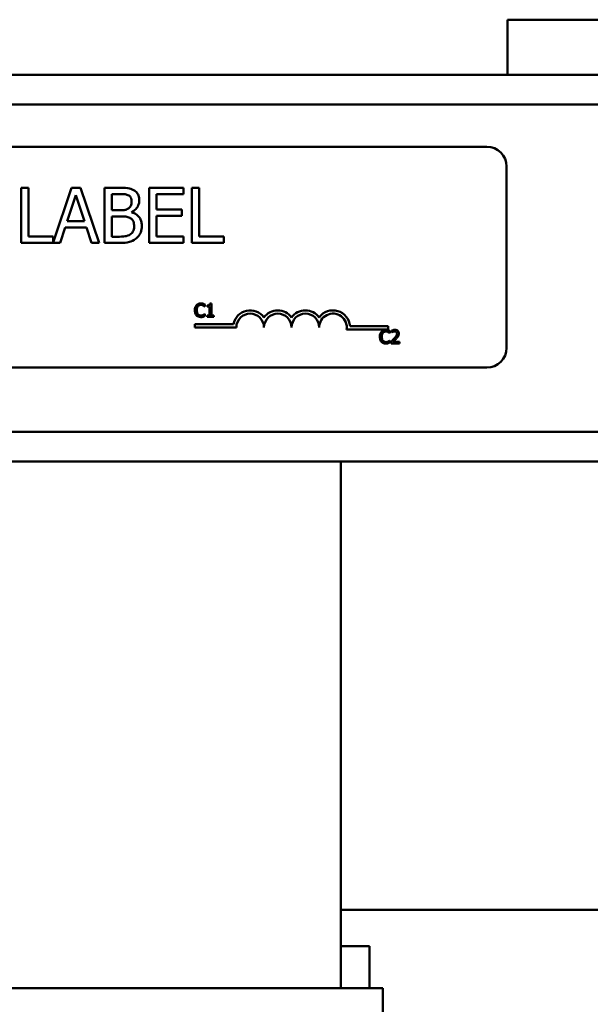
# Model space of a CAD drawing. Units: inches. Extents: x 1.6 to 68.8, y 0.8 to 53.6.
# Drawn here: x 17.7 to 20.3, y 31.7 to 36.2 of the extents above; entities that cross this region are included whole.
import ezdxf

# ---------------------------------------------------------------- set-up
doc = ezdxf.new("R2010")
doc.units = ezdxf.units.IN
doc.header["$LTSCALE"] = 3.2
doc.header["$MEASUREMENT"] = 0
doc.layers.add('Visible (ANSI)', color=7, linetype='Continuous', lineweight=50)

msp = doc.modelspace()

# ---------------------------------------------------------------- linework, layer by layer
at = {"layer": 'Visible (ANSI)'}
for p, q in [((21.6695, 36.1818), (19.9195, 36.1818)), ((19.9195, 35.9318), (19.9195, 36.1818)), ((14.9195, 35.9318), (19.9195, 35.9318)), ((19.9195, 35.9318), (21.6695, 35.9318)), ((7.9745, 35.7978), (25.5395, 35.7978)), ((15.0058, 35.6065), (19.8258, 35.6065)), ((19.9158, 35.5165), (19.9158, 34.6965)), ((17.7503, 35.4208), (17.7171, 35.4208)), ((17.7171, 35.4208), (17.7171, 35.1708)), ((17.7503, 35.2004), (17.7503, 35.4208)), ((17.9454, 35.4208), (17.862, 35.1732)), ((17.9864, 35.4208), (17.9454, 35.4208)), ((18.0706, 35.1708), (17.9864, 35.4208)), ((18.1606, 35.4208), (18.0944, 35.4208)), ((18.0944, 35.4208), (18.0944, 35.1708)), ((18.4533, 35.4208), (18.2969, 35.4208)), ((18.2969, 35.4208), (18.2969, 35.1708)), ((18.4533, 35.3912), (18.4533, 35.4208)), ((18.4898, 35.4208), (18.4898, 35.1708)), ((18.523, 35.4208), (18.4898, 35.4208)), ((18.523, 35.2004), (18.523, 35.4208)), ((17.9266, 35.269), (17.9651, 35.3868)), ((17.9651, 35.3868), (18.0038, 35.269)), ((18.1276, 35.3193), (18.1276, 35.3924)), ((18.1276, 35.3924), (18.1594, 35.3924)), ((18.3302, 35.3227), (18.3302, 35.3912)), ((18.3302, 35.3912), (18.4533, 35.3912)), ((18.1653, 35.3193), (18.1276, 35.3193)), ((18.2171, 35.3098), (18.2171, 35.311)), ((18.445, 35.3227), (18.3302, 35.3227)), ((18.445, 35.2932), (18.445, 35.3227)), ((18.0038, 35.269), (17.9266, 35.269)), ((18.1276, 35.1991), (18.1276, 35.2915)), ((18.1276, 35.2915), (18.1653, 35.2915)), ((18.3302, 35.2932), (18.445, 35.2932)), ((18.3302, 35.2004), (18.3302, 35.2932)), ((17.8948, 35.1708), (17.9175, 35.2407)), ((17.9175, 35.2407), (18.0129, 35.2407)), ((18.0129, 35.2407), (18.0356, 35.1708)), ((17.862, 35.2004), (17.7503, 35.2004)), ((17.862, 35.1732), (17.862, 35.2004)), ((18.1545, 35.1991), (18.1276, 35.1991)), ((18.4533, 35.2004), (18.3302, 35.2004)), ((18.4533, 35.1708), (18.4533, 35.2004)), ((18.6347, 35.2004), (18.523, 35.2004)), ((18.6347, 35.1708), (18.6347, 35.2004)), ((17.7171, 35.1708), (17.8948, 35.1708)), ((18.0356, 35.1708), (18.0706, 35.1708)), ((18.0944, 35.1708), (18.1661, 35.1708)), ((18.2969, 35.1708), (18.4533, 35.1708)), ((18.4898, 35.1708), (18.6347, 35.1708)), ((18.5491, 34.8827), (18.5497, 34.8827)), ((18.5497, 34.8827), (18.5497, 34.8924)), ((18.5601, 34.8882), (18.5601, 34.8827)), ((18.5601, 34.8827), (18.571, 34.8827)), ((18.571, 34.8827), (18.571, 34.8425)), ((18.5788, 34.8965), (18.5725, 34.8965)), ((18.5788, 34.8425), (18.5788, 34.8965)), ((18.5497, 34.85), (18.5491, 34.85)), ((18.5497, 34.8404), (18.5497, 34.85)), ((18.571, 34.8425), (18.5601, 34.8425)), ((18.5601, 34.8425), (18.5601, 34.8363)), ((18.5601, 34.8363), (18.5894, 34.8363)), ((18.5894, 34.8425), (18.5788, 34.8425)), ((18.5894, 34.8363), (18.5894, 34.8425)), ((18.5045, 34.7887), (18.5045, 34.8034)), ((18.5045, 34.8034), (18.6787, 34.8034)), ((18.692, 34.7887), (18.5045, 34.7887)), ((19.3795, 34.7793), (19.1912, 34.7793)), ((19.2065, 34.794), (19.3795, 34.794)), ((19.3795, 34.794), (19.3795, 34.7793)), ((19.3873, 34.7628), (19.3873, 34.7724)), ((19.3943, 34.774), (19.3943, 34.7655)), ((19.3866, 34.7628), (19.3873, 34.7628)), ((19.3873, 34.73), (19.3867, 34.73)), ((19.3873, 34.7205), (19.3873, 34.73)), ((19.3943, 34.7655), (19.3947, 34.7655)), ((19.393, 34.7249), (19.393, 34.7164)), ((19.393, 34.7164), (19.43, 34.7164)), ((19.43, 34.7233), (19.4005, 34.7233)), ((19.43, 34.7164), (19.43, 34.7233)), ((19.8258, 34.6065), (15.0058, 34.6065)), ((7.9745, 34.3158), (26.8545, 34.3158)), ((26.8545, 34.1818), (7.9745, 34.1818)), ((19.1645, 31.7968), (19.1645, 34.1818)), ((19.1645, 32.1518), (20.5985, 32.1518)), ((19.1645, 31.9868), (19.2945, 31.9868)), ((19.2945, 31.9868), (19.2945, 31.7968)), ((15.6745, 31.7968), (19.1745, 31.7968)), ((19.2338, 31.7968), (19.1745, 31.7968)), ((19.2338, 31.7968), (19.3538, 31.7968)), ((19.3545, 31.7968), (19.3538, 31.7968)), ((19.3545, 31.1768), (19.3545, 31.7968))]:
    msp.add_line(p, q, dxfattribs=at)
for centre, radius, start, end in [((19.8258, 35.5165), 0.09, 0, 90), ((18.7545, 34.7887), 0.0772, 35.9425, 169.0242), ((18.8795, 34.7887), 0.0772, 35.9425, 144.0575), ((19.0045, 34.7887), 0.0772, 35.9425, 144.0575), ((19.1295, 34.7887), 0.0772, 3.8949, 144.0575), ((18.7545, 34.7887), 0.0625, 0, 180), ((18.8795, 34.7887), 0.0625, 0, 180), ((19.0045, 34.7887), 0.0625, 0, 180), ((19.1295, 34.7887), 0.0625, 351.2996, 180), ((19.8258, 34.6965), 0.09, 270, 0)]:
    msp.add_arc(centre, radius, start, end, dxfattribs=at)
for points, knots in [([(18.2262, 35.4107), (18.2183, 35.4151), (18.2098, 35.4179), (18.1874, 35.4208), (18.174, 35.4208), (18.1606, 35.4208)], [-0.1714445, -0.1714445, -0.1714445, -0.1714445, -0.101982, -0.101982, 0, 0, 0, 0]), ([(18.2522, 35.3645), (18.2522, 35.3715), (18.2513, 35.3785), (18.2465, 35.3923), (18.2431, 35.3967), (18.2371, 35.4039), (18.2319, 35.4077), (18.2262, 35.4107)], [-0.09263001, -0.09263001, -0.09263001, -0.09263001, -0.07150701, -0.07150701, -0.04871217, -0.04871217, 0, 0, 0, 0]), ([(18.1594, 35.3924), (18.169, 35.3924), (18.1786, 35.3925), (18.194, 35.3905), (18.1996, 35.3888), (18.2048, 35.3859)], [-0.1181889, -0.1181889, -0.1181889, -0.1181889, -0.0452274, -0.0452274, 0, 0, 0, 0]), ([(18.2175, 35.3598), (18.2175, 35.3546), (18.2171, 35.3492), (18.2145, 35.3398), (18.2129, 35.337), (18.2094, 35.332), (18.2067, 35.3296), (18.2035, 35.3276)], [-0.0672613, -0.0672613, -0.0672613, -0.0672613, -0.04649044, -0.04649044, -0.02829868, -0.02829868, 0, 0, 0, 0]), ([(18.2048, 35.3859), (18.2071, 35.3846), (18.2091, 35.383), (18.2129, 35.3787), (18.2141, 35.3763), (18.2168, 35.3698), (18.2175, 35.3648), (18.2175, 35.3598)], [-0.06713504, -0.06713504, -0.06713504, -0.06713504, -0.05372874, -0.05372874, -0.0380452, -0.0380452, 0, 0, 0, 0]), ([(18.2171, 35.311), (18.2243, 35.3144), (18.2308, 35.3189), (18.2401, 35.3286), (18.2447, 35.3345), (18.2508, 35.3493), (18.2522, 35.3568), (18.2522, 35.3645)], [-0.214654, -0.214654, -0.214654, -0.214654, -0.1227313, -0.1227313, -0.058466, -0.058466, 0, 0, 0, 0]), ([(18.2035, 35.3276), (18.1969, 35.3233), (18.1918, 35.3217), (18.1828, 35.3197), (18.1746, 35.3193), (18.1653, 35.3193)], [-0.1175554, -0.1175554, -0.1175554, -0.1175554, -0.0713546, -0.0713546, 0, 0, 0, 0]), ([(18.2639, 35.2476), (18.2639, 35.2537), (18.2633, 35.2598), (18.2605, 35.2713), (18.2585, 35.2765), (18.2524, 35.2873), (18.2476, 35.2932), (18.2339, 35.3038), (18.2258, 35.3074), (18.2171, 35.3098)], [-0.2420841, -0.2420841, -0.2420841, -0.2420841, -0.18458, -0.18458, -0.1316331, -0.1316331, -0.0681717, -0.0681717, 0, 0, 0, 0]), ([(18.1653, 35.2915), (18.1814, 35.2915), (18.1885, 35.2907), (18.1978, 35.2895), (18.2036, 35.2878), (18.209, 35.285)], [-0.07155285, -0.07155285, -0.07155285, -0.07155285, -0.04637894, -0.04637894, 0, 0, 0, 0]), ([(18.209, 35.285), (18.2128, 35.283), (18.2165, 35.2805), (18.2232, 35.2739), (18.2248, 35.2706), (18.2283, 35.2619), (18.2293, 35.2541), (18.2293, 35.2462)], [-0.09705092, -0.09705092, -0.09705092, -0.09705092, -0.08023623, -0.08023623, -0.06035565, -0.06035565, 0, 0, 0, 0]), ([(18.2293, 35.2462), (18.2293, 35.2416), (18.2289, 35.237), (18.2268, 35.2283), (18.2253, 35.2251), (18.2204, 35.2172), (18.216, 35.2131), (18.2112, 35.2097)], [-0.09609737, -0.09609737, -0.09609737, -0.09609737, -0.07032406, -0.07032406, -0.04489809, -0.04489809, 0, 0, 0, 0]), ([(18.238, 35.191), (18.2425, 35.1946), (18.2464, 35.1987), (18.253, 35.2074), (18.2562, 35.2127), (18.2624, 35.2279), (18.2639, 35.2377), (18.2639, 35.2476)], [-0.1800228, -0.1800228, -0.1800228, -0.1800228, -0.1248077, -0.1248077, -0.0752891, -0.0752891, 0, 0, 0, 0]), ([(18.2112, 35.2097), (18.208, 35.2075), (18.2045, 35.2057), (18.1956, 35.2023), (18.1911, 35.2015), (18.1791, 35.1996), (18.1664, 35.1991), (18.1545, 35.1991)], [-0.1236077, -0.1236077, -0.1236077, -0.1236077, -0.1097926, -0.1097926, -0.0901693, -0.0901693, 0, 0, 0, 0]), ([(18.1661, 35.1708), (18.1806, 35.1708), (18.1955, 35.1719), (18.2158, 35.1778), (18.2263, 35.1821), (18.238, 35.191)], [-0.2818063, -0.2818063, -0.2818063, -0.2818063, -0.1121049, -0.1121049, 0, 0, 0, 0]), ([(18.5117, 34.8891), (18.5086, 34.8857), (18.507, 34.882), (18.5047, 34.8753), (18.5042, 34.8707), (18.5042, 34.8663)], [-0.05391515, -0.05391515, -0.05391515, -0.05391515, -0.03350656, -0.03350656, 0, 0, 0, 0]), ([(18.5042, 34.8663), (18.5042, 34.8598), (18.5052, 34.8549), (18.5081, 34.848), (18.5096, 34.8454), (18.5117, 34.8432)], [-0.0565393, -0.0565393, -0.0565393, -0.0565393, -0.02330056, -0.02330056, 0, 0, 0, 0]), ([(18.5312, 34.8974), (18.529, 34.8974), (18.5269, 34.8972), (18.5229, 34.8964), (18.5211, 34.8958), (18.5164, 34.8935), (18.5138, 34.8916), (18.5117, 34.8891)], [-0.05600159, -0.05600159, -0.05600159, -0.05600159, -0.03985515, -0.03985515, -0.02469419, -0.02469419, 0, 0, 0, 0]), ([(18.5125, 34.8663), (18.5125, 34.8699), (18.5129, 34.8741), (18.5152, 34.8805), (18.5163, 34.8826), (18.5178, 34.8844)], [-0.05178779, -0.05178779, -0.05178779, -0.05178779, -0.0180011, -0.0180011, 0, 0, 0, 0]), ([(18.518, 34.8482), (18.5155, 34.8512), (18.5144, 34.8545), (18.5129, 34.859), (18.5125, 34.8628), (18.5125, 34.8663)], [-0.03644733, -0.03644733, -0.03644733, -0.03644733, -0.02691563, -0.02691563, 0, 0, 0, 0]), ([(18.5178, 34.8844), (18.5187, 34.8855), (18.5198, 34.8865), (18.522, 34.8881), (18.5232, 34.8888), (18.5266, 34.8902), (18.5288, 34.8906), (18.5311, 34.8906)], [-0.03856829, -0.03856829, -0.03856829, -0.03856829, -0.02801144, -0.02801144, -0.0176707, -0.0176707, 0, 0, 0, 0]), ([(18.5311, 34.8906), (18.5345, 34.8906), (18.5365, 34.8901), (18.539, 34.8893), (18.5407, 34.8886), (18.5423, 34.8877)], [-0.02039428, -0.02039428, -0.02039428, -0.02039428, -0.01376019, -0.01376019, 0, 0, 0, 0]), ([(18.5417, 34.8959), (18.5395, 34.8965), (18.5376, 34.8969), (18.535, 34.8973), (18.5331, 34.8974), (18.5312, 34.8974)], [-0.0201974, -0.0201974, -0.0201974, -0.0201974, -0.01441742, -0.01441742, 0, 0, 0, 0]), ([(18.5497, 34.8924), (18.5478, 34.8933), (18.5464, 34.894), (18.5444, 34.8949), (18.5431, 34.8954), (18.5417, 34.8959)], [-0.01703196, -0.01703196, -0.01703196, -0.01703196, -0.01078588, -0.01078588, 0, 0, 0, 0]), ([(18.5423, 34.8877), (18.5446, 34.8865), (18.5453, 34.8859), (18.5472, 34.8843), (18.5482, 34.8835), (18.5491, 34.8827)], [-0.01883133, -0.01883133, -0.01883133, -0.01883133, -0.0086958, -0.0086958, 0, 0, 0, 0]), ([(18.5725, 34.8965), (18.5725, 34.8957), (18.5724, 34.8949), (18.572, 34.8934), (18.5717, 34.8928), (18.571, 34.8915), (18.5705, 34.8909), (18.5696, 34.8901), (18.5689, 34.8896), (18.5653, 34.8884), (18.5627, 34.8882), (18.5601, 34.8882)], [-0.1005438, -0.1005438, -0.1005438, -0.1005438, -0.0762723, -0.0762723, -0.0553229, -0.0553229, -0.032618, -0.032618, -0.0195337, -0.0195337, 0, 0, 0, 0]), ([(18.5117, 34.8432), (18.5129, 34.8419), (18.5142, 34.8407), (18.5175, 34.8384), (18.5192, 34.8377), (18.5237, 34.8359), (18.5273, 34.8353), (18.531, 34.8353)], [-0.04386232, -0.04386232, -0.04386232, -0.04386232, -0.03702527, -0.03702527, -0.0282377, -0.0282377, 0, 0, 0, 0]), ([(18.5311, 34.8422), (18.5297, 34.8422), (18.5284, 34.8423), (18.5255, 34.843), (18.5242, 34.8435), (18.5212, 34.8451), (18.5195, 34.8465), (18.518, 34.8482)], [-0.03238995, -0.03238995, -0.03238995, -0.03238995, -0.0253562, -0.0253562, -0.01712674, -0.01712674, 0, 0, 0, 0]), ([(18.531, 34.8353), (18.5345, 34.8353), (18.5362, 34.8356), (18.5385, 34.836), (18.5401, 34.8365), (18.5417, 34.837)], [-0.01789879, -0.01789879, -0.01789879, -0.01789879, -0.01266255, -0.01266255, 0, 0, 0, 0]), ([(18.5427, 34.8451), (18.5405, 34.8439), (18.5383, 34.8433), (18.5354, 34.8424), (18.5333, 34.8422), (18.5311, 34.8422)], [-0.02278521, -0.02278521, -0.02278521, -0.02278521, -0.01647079, -0.01647079, 0, 0, 0, 0]), ([(18.5417, 34.837), (18.5442, 34.8378), (18.5455, 34.8384), (18.5472, 34.8393), (18.5484, 34.8399), (18.5497, 34.8404)], [-0.01416488, -0.01416488, -0.01416488, -0.01416488, -0.01047492, -0.01047492, 0, 0, 0, 0]), ([(18.5491, 34.85), (18.5482, 34.849), (18.5469, 34.848), (18.5454, 34.8468), (18.5441, 34.8459), (18.5427, 34.8451)], [-0.01495538, -0.01495538, -0.01495538, -0.01495538, -0.01159733, -0.01159733, 0, 0, 0, 0]), ([(19.3687, 34.7774), (19.3666, 34.7774), (19.3645, 34.7773), (19.3605, 34.7764), (19.3587, 34.7758), (19.3539, 34.7735), (19.3514, 34.7716), (19.3493, 34.7692)], [-0.05600159, -0.05600159, -0.05600159, -0.05600159, -0.03985515, -0.03985515, -0.02469419, -0.02469419, 0, 0, 0, 0]), ([(19.3793, 34.7759), (19.3771, 34.7766), (19.3752, 34.7769), (19.3725, 34.7773), (19.3706, 34.7774), (19.3687, 34.7774)], [-0.0201974, -0.0201974, -0.0201974, -0.0201974, -0.01441742, -0.01441742, 0, 0, 0, 0]), ([(19.3873, 34.7724), (19.3854, 34.7734), (19.384, 34.774), (19.382, 34.7749), (19.3806, 34.7755), (19.3793, 34.7759)], [-0.01703196, -0.01703196, -0.01703196, -0.01703196, -0.01078588, -0.01078588, 0, 0, 0, 0]), ([(19.4096, 34.7776), (19.4058, 34.7776), (19.4025, 34.7768), (19.3988, 34.7758), (19.3962, 34.775), (19.3943, 34.774)], [-0.02537479, -0.02537479, -0.02537479, -0.02537479, -0.01636059, -0.01636059, 0, 0, 0, 0]), ([(19.4275, 34.7612), (19.4275, 34.7624), (19.4274, 34.7637), (19.427, 34.7662), (19.4266, 34.7673), (19.4254, 34.7701), (19.4243, 34.7717), (19.4219, 34.7741), (19.4203, 34.7753), (19.4153, 34.7773), (19.4124, 34.7776), (19.4096, 34.7776)], [-0.0959954, -0.0959954, -0.0959954, -0.0959954, -0.07980065, -0.07980065, -0.06487587, -0.06487587, -0.04062092, -0.04062092, -0.02135969, -0.02135969, 0, 0, 0, 0]), ([(19.3493, 34.7692), (19.3462, 34.7657), (19.3446, 34.762), (19.3423, 34.7553), (19.3418, 34.7507), (19.3418, 34.7463)], [-0.05391515, -0.05391515, -0.05391515, -0.05391515, -0.03350656, -0.03350656, 0, 0, 0, 0]), ([(19.3418, 34.7463), (19.3418, 34.7399), (19.3428, 34.7349), (19.3457, 34.728), (19.3472, 34.7254), (19.3493, 34.7232)], [-0.0565393, -0.0565393, -0.0565393, -0.0565393, -0.02330056, -0.02330056, 0, 0, 0, 0]), ([(19.3501, 34.7463), (19.3501, 34.7499), (19.3505, 34.7541), (19.3528, 34.7605), (19.3539, 34.7626), (19.3554, 34.7645)], [-0.05178779, -0.05178779, -0.05178779, -0.05178779, -0.0180011, -0.0180011, 0, 0, 0, 0]), ([(19.3556, 34.7282), (19.3531, 34.7312), (19.352, 34.7345), (19.3504, 34.7391), (19.3501, 34.7428), (19.3501, 34.7463)], [-0.03644733, -0.03644733, -0.03644733, -0.03644733, -0.02691563, -0.02691563, 0, 0, 0, 0]), ([(19.3554, 34.7645), (19.3563, 34.7655), (19.3573, 34.7665), (19.3596, 34.7681), (19.3608, 34.7688), (19.3641, 34.7702), (19.3664, 34.7706), (19.3687, 34.7706)], [-0.03856829, -0.03856829, -0.03856829, -0.03856829, -0.02801144, -0.02801144, -0.0176707, -0.0176707, 0, 0, 0, 0]), ([(19.3687, 34.7222), (19.3673, 34.7222), (19.366, 34.7224), (19.363, 34.723), (19.3618, 34.7236), (19.3588, 34.7251), (19.3571, 34.7265), (19.3556, 34.7282)], [-0.03238995, -0.03238995, -0.03238995, -0.03238995, -0.0253562, -0.0253562, -0.01712674, -0.01712674, 0, 0, 0, 0]), ([(19.3687, 34.7706), (19.3721, 34.7706), (19.3741, 34.7701), (19.3766, 34.7693), (19.3783, 34.7686), (19.3799, 34.7678)], [-0.02039428, -0.02039428, -0.02039428, -0.02039428, -0.01376019, -0.01376019, 0, 0, 0, 0]), ([(19.3799, 34.7678), (19.3822, 34.7665), (19.3829, 34.7659), (19.3848, 34.7644), (19.3858, 34.7635), (19.3866, 34.7628)], [-0.01883133, -0.01883133, -0.01883133, -0.01883133, -0.0086958, -0.0086958, 0, 0, 0, 0]), ([(19.3867, 34.73), (19.3857, 34.729), (19.3845, 34.728), (19.383, 34.7268), (19.3816, 34.7259), (19.3803, 34.7252)], [-0.01495538, -0.01495538, -0.01495538, -0.01495538, -0.01159733, -0.01159733, 0, 0, 0, 0]), ([(19.4075, 34.7393), (19.4042, 34.7357), (19.402, 34.7335), (19.3981, 34.7297), (19.3955, 34.7273), (19.393, 34.7249)], [-0.04170724, -0.04170724, -0.04170724, -0.04170724, -0.02643388, -0.02643388, 0, 0, 0, 0]), ([(19.3947, 34.7655), (19.3955, 34.7661), (19.3964, 34.7666), (19.3983, 34.7678), (19.3994, 34.7683), (19.4005, 34.7688)], [-0.01709269, -0.01709269, -0.01709269, -0.01709269, -0.00936796, -0.00936796, 0, 0, 0, 0]), ([(19.4005, 34.7688), (19.4025, 34.7696), (19.4041, 34.77), (19.4061, 34.7705), (19.4076, 34.7707), (19.4091, 34.7707)], [-0.01621929, -0.01621929, -0.01621929, -0.01621929, -0.01114601, -0.01114601, 0, 0, 0, 0]), ([(19.4005, 34.7233), (19.4033, 34.7259), (19.4068, 34.7292), (19.4108, 34.7331), (19.4137, 34.736), (19.4164, 34.7389)], [-0.04283915, -0.04283915, -0.04283915, -0.04283915, -0.03037008, -0.03037008, 0, 0, 0, 0]), ([(19.4194, 34.7607), (19.4194, 34.7591), (19.4192, 34.7575), (19.4183, 34.7544), (19.4177, 34.7528), (19.415, 34.7481), (19.4116, 34.7439), (19.4075, 34.7393)], [-0.08762492, -0.08762492, -0.08762492, -0.08762492, -0.06763594, -0.06763594, -0.04692782, -0.04692782, 0, 0, 0, 0]), ([(19.4091, 34.7707), (19.411, 34.7707), (19.4123, 34.7704), (19.4144, 34.7696), (19.4155, 34.7691), (19.4164, 34.7683)], [-0.0167019, -0.0167019, -0.0167019, -0.0167019, -0.00937535, -0.00937535, 0, 0, 0, 0]), ([(19.4164, 34.7683), (19.4169, 34.7678), (19.4173, 34.7674), (19.4181, 34.7662), (19.4184, 34.7656), (19.4192, 34.7638), (19.4194, 34.7622), (19.4194, 34.7607)], [-0.01799053, -0.01799053, -0.01799053, -0.01799053, -0.01511041, -0.01511041, -0.01146257, -0.01146257, 0, 0, 0, 0]), ([(19.4164, 34.7389), (19.4179, 34.7405), (19.4194, 34.7422), (19.4222, 34.7456), (19.4234, 34.7473), (19.4244, 34.7491)], [-0.03315218, -0.03315218, -0.03315218, -0.03315218, -0.0160429, -0.0160429, 0, 0, 0, 0]), ([(19.4244, 34.7491), (19.4258, 34.7515), (19.4264, 34.7536), (19.4273, 34.7568), (19.4275, 34.759), (19.4275, 34.7612)], [-0.02530612, -0.02530612, -0.02530612, -0.02530612, -0.01672719, -0.01672719, 0, 0, 0, 0]), ([(19.3493, 34.7232), (19.3505, 34.7219), (19.3518, 34.7207), (19.3551, 34.7185), (19.3568, 34.7177), (19.3613, 34.7159), (19.3649, 34.7153), (19.3686, 34.7153)], [-0.04386232, -0.04386232, -0.04386232, -0.04386232, -0.03702527, -0.03702527, -0.0282377, -0.0282377, 0, 0, 0, 0]), ([(19.3686, 34.7153), (19.3721, 34.7153), (19.3738, 34.7156), (19.3761, 34.7161), (19.3777, 34.7165), (19.3793, 34.7171)], [-0.01789879, -0.01789879, -0.01789879, -0.01789879, -0.01266255, -0.01266255, 0, 0, 0, 0]), ([(19.3803, 34.7252), (19.3781, 34.7239), (19.3759, 34.7233), (19.373, 34.7225), (19.3709, 34.7222), (19.3687, 34.7222)], [-0.02278521, -0.02278521, -0.02278521, -0.02278521, -0.01647079, -0.01647079, 0, 0, 0, 0]), ([(19.3793, 34.7171), (19.3818, 34.7178), (19.3831, 34.7185), (19.3848, 34.7193), (19.386, 34.7199), (19.3873, 34.7205)], [-0.01416488, -0.01416488, -0.01416488, -0.01416488, -0.01047492, -0.01047492, 0, 0, 0, 0])]:
    msp.add_open_spline(points, degree=3, knots=knots, dxfattribs=at)

doc.saveas('drawing.dxf')
